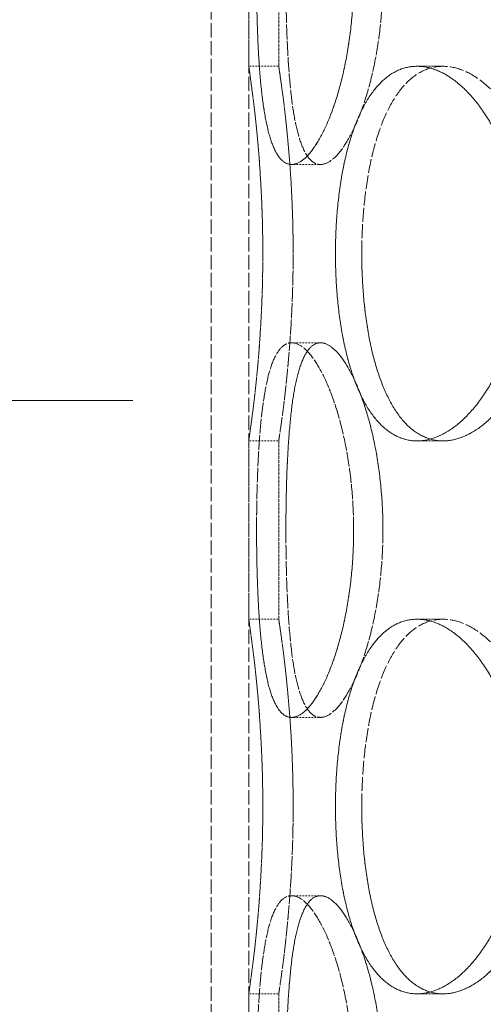
# Model space of a CAD drawing. Units: millimetres. Extents: x 237238 to 259213, y 160248 to 174542.
# Drawn here: x 239676 to 239738, y 171400 to 171532 of the extents above; entities that cross this region are included whole.
import ezdxf

# ---------------------------------------------------------------- set-up
doc = ezdxf.new("R2010")
doc.units = ezdxf.units.MM
doc.linetypes.add('DASHED_SPACE', pattern=[0.2067, 0.1654, -0.0413])
doc.layers.add('Hidden (ISO)', color=7, linetype='DASHED_SPACE', lineweight=9, true_color=0x0080c0)
doc.layers.add('tekst', color=253, linetype='Continuous', lineweight=9)

msp = doc.modelspace()

# ---------------------------------------------------------------- linework, layer by layer
at = {"layer": 'Hidden (ISO)', "color": 1, "ltscale": 11.51888}
for p, q in [((239701.37, 171160.1), (239701.37, 171760.1)), ((239706.37, 171160.1), (239706.37, 171760.1))]:
    msp.add_line(p, q, dxfattribs=at)
at = {"layer": 'Hidden (ISO)', "color": 1, "ltscale": 2.518332}
for p, q in [((239706.37, 171525.3), (239706.37, 171549.1)), ((239710.37, 171525.3), (239710.37, 171549.1)), ((239706.37, 171451.5), (239706.37, 171475.3)), ((239710.37, 171451.5), (239710.37, 171475.3)), ((239706.37, 171377.7), (239706.37, 171401.5)), ((239710.37, 171377.7), (239710.37, 171401.5))]:
    msp.add_line(p, q, dxfattribs=at)
at = {"layer": 'Hidden (ISO)', "color": 1, "ltscale": 0.423166}
for p, q in [((239706.37, 171525.3), (239710.37, 171525.3)), ((239728.81, 171525.3), (239732.28, 171525.3)), ((239728.81, 171525.3), (239732.28, 171525.3)), ((239715.94, 171512.2), (239712.08, 171512.2)), ((239715.94, 171512.2), (239712.08, 171512.2)), ((239715.94, 171488.4), (239712.08, 171488.4)), ((239715.94, 171488.4), (239712.08, 171488.4)), ((239706.37, 171475.3), (239710.37, 171475.3)), ((239728.81, 171475.3), (239732.28, 171475.3)), ((239728.81, 171475.3), (239732.28, 171475.3)), ((239706.37, 171451.5), (239710.37, 171451.5)), ((239728.81, 171451.5), (239732.28, 171451.5)), ((239728.81, 171451.5), (239732.28, 171451.5)), ((239715.94, 171438.4), (239712.08, 171438.4)), ((239715.94, 171438.4), (239712.08, 171438.4)), ((239715.94, 171414.6), (239712.08, 171414.6)), ((239715.94, 171414.6), (239712.08, 171414.6)), ((239706.37, 171401.5), (239710.37, 171401.5)), ((239728.81, 171401.5), (239732.28, 171401.5)), ((239728.81, 171401.5), (239732.28, 171401.5))]:
    msp.add_line(p, q, dxfattribs=at)
at = {"layer": 'Hidden (ISO)', "color": 1, "ltscale": 10.569472}
for points, knots in [([(239720.36, 171537.2), (239720.36, 171535.63), (239720.3, 171534), (239720.05, 171530.77), (239719.85, 171529.17), (239719.35, 171526.09), (239719.04, 171524.61), (239718.35, 171521.88), (239717.96, 171520.63), (239717.16, 171518.42), (239716.72, 171517.37), (239715.79, 171515.54), (239715.31, 171514.75), (239714.34, 171513.47), (239713.86, 171512.99), (239712.93, 171512.35), (239712.49, 171512.2), (239711.67, 171512.2), (239711.27, 171512.35), (239710.53, 171512.99), (239710.18, 171513.47), (239709.55, 171514.75), (239709.27, 171515.54), (239708.79, 171517.37), (239708.58, 171518.42), (239708.24, 171520.63), (239708.08, 171521.88), (239707.83, 171524.61), (239707.73, 171526.09), (239707.57, 171529.17), (239707.51, 171530.77), (239707.44, 171534), (239707.42, 171535.63), (239707.42, 171538.77), (239707.44, 171540.4), (239707.51, 171543.63), (239707.57, 171545.24), (239707.73, 171548.31), (239707.83, 171549.79), (239708.08, 171552.52), (239708.24, 171553.77), (239708.58, 171555.99), (239708.79, 171557.03), (239709.27, 171558.86), (239709.55, 171559.66), (239710.18, 171560.93), (239710.53, 171561.42), (239711.27, 171562.05), (239711.67, 171562.2), (239712.49, 171562.2), (239712.93, 171562.05), (239713.86, 171561.42), (239714.34, 171560.93), (239715.31, 171559.66), (239715.79, 171558.86), (239716.72, 171557.03), (239717.16, 171555.99), (239717.96, 171553.77), (239718.35, 171552.52), (239719.04, 171549.79), (239719.35, 171548.31), (239719.85, 171545.24), (239720.05, 171543.63), (239720.3, 171540.4), (239720.36, 171538.77), (239720.36, 171537.2)], [0, 0, 0, 0, 0.47162, 0.47162, 0.94324, 0.94324, 1.41486, 1.41486, 1.88648, 1.88648, 2.358092, 2.358092, 2.829704, 2.829704, 3.301317, 3.301317, 3.772929, 3.772929, 4.244541, 4.244541, 4.716153, 4.716153, 5.187765, 5.187765, 5.659377, 5.659377, 6.130997, 6.130997, 6.602617, 6.602617, 7.074237, 7.074237, 7.545857, 7.545857, 8.017477, 8.017477, 8.489097, 8.489097, 8.960717, 8.960717, 9.432338, 9.432338, 9.90395, 9.90395, 10.375562, 10.375562, 10.847174, 10.847174, 11.318786, 11.318786, 11.790398, 11.790398, 12.26201, 12.26201, 12.733622, 12.733622, 13.205234, 13.205234, 13.676854, 13.676854, 14.148474, 14.148474, 14.620094, 14.620094, 15.091714, 15.091714, 15.091714, 15.091714]), ([(239707.42, 171537.2), (239707.42, 171535.63), (239707.44, 171534), (239707.51, 171530.77), (239707.57, 171529.17), (239707.73, 171526.09), (239707.83, 171524.61), (239708.08, 171521.88), (239708.24, 171520.63), (239708.58, 171518.42), (239708.79, 171517.37), (239709.27, 171515.54), (239709.55, 171514.75), (239710.18, 171513.47), (239710.53, 171512.99), (239711.27, 171512.35), (239711.67, 171512.2), (239712.49, 171512.2), (239712.93, 171512.35), (239713.86, 171512.99), (239714.34, 171513.47), (239715.31, 171514.75), (239715.79, 171515.54), (239716.72, 171517.37), (239717.16, 171518.42), (239717.96, 171520.63), (239718.35, 171521.88), (239719.04, 171524.61), (239719.35, 171526.09), (239719.85, 171529.17), (239720.05, 171530.77), (239720.3, 171534), (239720.36, 171535.63), (239720.36, 171538.77), (239720.3, 171540.4), (239720.05, 171543.63), (239719.85, 171545.24), (239719.35, 171548.31), (239719.04, 171549.79), (239718.35, 171552.52), (239717.96, 171553.77), (239717.16, 171555.99), (239716.72, 171557.03), (239715.79, 171558.86), (239715.31, 171559.66), (239714.34, 171560.93), (239713.86, 171561.42), (239712.93, 171562.05), (239712.49, 171562.2), (239711.67, 171562.2), (239711.27, 171562.05), (239710.53, 171561.42), (239710.18, 171560.93), (239709.55, 171559.66), (239709.27, 171558.86), (239708.79, 171557.03), (239708.58, 171555.99), (239708.24, 171553.77), (239708.08, 171552.52), (239707.83, 171549.79), (239707.73, 171548.31), (239707.57, 171545.24), (239707.51, 171543.63), (239707.44, 171540.4), (239707.42, 171538.77), (239707.42, 171537.2)], [0, 0, 0, 0, 0.47162, 0.47162, 0.94324, 0.94324, 1.41486, 1.41486, 1.88648, 1.88648, 2.358092, 2.358092, 2.829704, 2.829704, 3.301317, 3.301317, 3.772929, 3.772929, 4.244541, 4.244541, 4.716153, 4.716153, 5.187765, 5.187765, 5.659377, 5.659377, 6.130997, 6.130997, 6.602617, 6.602617, 7.074237, 7.074237, 7.545857, 7.545857, 8.017477, 8.017477, 8.489097, 8.489097, 8.960717, 8.960717, 9.432338, 9.432338, 9.90395, 9.90395, 10.375562, 10.375562, 10.847174, 10.847174, 11.318786, 11.318786, 11.790398, 11.790398, 12.26201, 12.26201, 12.733622, 12.733622, 13.205234, 13.205234, 13.676854, 13.676854, 14.148474, 14.148474, 14.620094, 14.620094, 15.091714, 15.091714, 15.091714, 15.091714]), ([(239706.37, 171525.3), (239706.37, 171525.3), (239706.4, 171525.15), (239706.49, 171524.52), (239706.56, 171524.03), (239706.73, 171522.76), (239706.84, 171521.96), (239707.07, 171520.13), (239707.19, 171519.09), (239707.43, 171516.87), (239707.55, 171515.62), (239707.78, 171512.89), (239707.88, 171511.41), (239708.06, 171508.34), (239708.13, 171506.73), (239708.23, 171503.5), (239708.25, 171501.87), (239708.25, 171498.73), (239708.23, 171497.1), (239708.13, 171493.87), (239708.06, 171492.27), (239707.88, 171489.19), (239707.78, 171487.71), (239707.55, 171484.98), (239707.43, 171483.73), (239707.19, 171481.52), (239707.07, 171480.47), (239706.84, 171478.64), (239706.73, 171477.85), (239706.56, 171476.57), (239706.49, 171476.09), (239706.4, 171475.45), (239706.37, 171475.3), (239706.37, 171475.3)], [3.772929, 3.772929, 3.772929, 3.772929, 4.244541, 4.244541, 4.716153, 4.716153, 5.187765, 5.187765, 5.659377, 5.659377, 6.130997, 6.130997, 6.602617, 6.602617, 7.074237, 7.074237, 7.545857, 7.545857, 8.017477, 8.017477, 8.489097, 8.489097, 8.960717, 8.960717, 9.432338, 9.432338, 9.90395, 9.90395, 10.375562, 10.375562, 10.847174, 10.847174, 11.318786, 11.318786, 11.318786, 11.318786]), ([(239706.37, 171475.3), (239706.37, 171475.3), (239706.4, 171475.45), (239706.49, 171476.09), (239706.56, 171476.57), (239706.73, 171477.85), (239706.84, 171478.64), (239707.07, 171480.47), (239707.19, 171481.52), (239707.43, 171483.73), (239707.55, 171484.98), (239707.78, 171487.71), (239707.88, 171489.19), (239708.06, 171492.27), (239708.13, 171493.87), (239708.23, 171497.1), (239708.25, 171498.73), (239708.25, 171500.3), (239708.25, 171501.87), (239708.23, 171503.5), (239708.13, 171506.73), (239708.06, 171508.34), (239707.88, 171511.41), (239707.78, 171512.89), (239707.55, 171515.62), (239707.43, 171516.87), (239707.19, 171519.09), (239707.07, 171520.13), (239706.84, 171521.96), (239706.73, 171522.76), (239706.56, 171524.03), (239706.49, 171524.52), (239706.4, 171525.15), (239706.37, 171525.3), (239706.37, 171525.3)], [11.318786, 11.318786, 11.318786, 11.318786, 11.790398, 11.790398, 12.26201, 12.26201, 12.733622, 12.733622, 13.205234, 13.205234, 13.676854, 13.676854, 14.148474, 14.148474, 14.620094, 14.620094, 15.091714, 15.091714, 15.091714, 15.563334, 15.563334, 16.034954, 16.034954, 16.506575, 16.506575, 16.978195, 16.978195, 17.449807, 17.449807, 17.921419, 17.921419, 18.393031, 18.393031, 18.864643, 18.864643, 18.864643, 18.864643]), ([(239728.81, 171525.3), (239728.03, 171525.3), (239727.23, 171525.15), (239725.7, 171524.52), (239724.96, 171524.03), (239723.57, 171522.76), (239722.92, 171521.96), (239721.76, 171520.13), (239721.24, 171519.09), (239720.33, 171516.87), (239719.92, 171515.62), (239719.2, 171512.89), (239718.89, 171511.41), (239718.41, 171508.34), (239718.23, 171506.73), (239717.99, 171503.5), (239717.94, 171501.87), (239717.94, 171498.73), (239717.99, 171497.1), (239718.23, 171493.87), (239718.41, 171492.27), (239718.89, 171489.19), (239719.2, 171487.71), (239719.92, 171484.98), (239720.33, 171483.73), (239721.24, 171481.52), (239721.76, 171480.47), (239722.92, 171478.64), (239723.57, 171477.85), (239724.96, 171476.57), (239725.7, 171476.09), (239727.23, 171475.45), (239728.03, 171475.3), (239728.81, 171475.3)], [3.772929, 3.772929, 3.772929, 3.772929, 4.244541, 4.244541, 4.716153, 4.716153, 5.187765, 5.187765, 5.659377, 5.659377, 6.130997, 6.130997, 6.602617, 6.602617, 7.074237, 7.074237, 7.545857, 7.545857, 8.017477, 8.017477, 8.489097, 8.489097, 8.960717, 8.960717, 9.432338, 9.432338, 9.90395, 9.90395, 10.375562, 10.375562, 10.847174, 10.847174, 11.318786, 11.318786, 11.318786, 11.318786]), ([(239728.81, 171475.3), (239728.03, 171475.3), (239727.23, 171475.45), (239725.7, 171476.09), (239724.96, 171476.57), (239723.57, 171477.85), (239722.92, 171478.64), (239721.76, 171480.47), (239721.24, 171481.52), (239720.33, 171483.73), (239719.92, 171484.98), (239719.2, 171487.71), (239718.89, 171489.19), (239718.41, 171492.27), (239718.23, 171493.87), (239717.99, 171497.1), (239717.94, 171498.73), (239717.94, 171500.3), (239717.94, 171501.87), (239717.99, 171503.5), (239718.23, 171506.73), (239718.41, 171508.34), (239718.89, 171511.41), (239719.2, 171512.89), (239719.92, 171515.62), (239720.33, 171516.87), (239721.24, 171519.09), (239721.76, 171520.13), (239722.92, 171521.96), (239723.57, 171522.76), (239724.96, 171524.03), (239725.7, 171524.52), (239727.23, 171525.15), (239728.03, 171525.3), (239728.81, 171525.3)], [11.318786, 11.318786, 11.318786, 11.318786, 11.790398, 11.790398, 12.26201, 12.26201, 12.733622, 12.733622, 13.205234, 13.205234, 13.676854, 13.676854, 14.148474, 14.148474, 14.620094, 14.620094, 15.091714, 15.091714, 15.091714, 15.563334, 15.563334, 16.034954, 16.034954, 16.506575, 16.506575, 16.978195, 16.978195, 17.449807, 17.449807, 17.921419, 17.921419, 18.393031, 18.393031, 18.864643, 18.864643, 18.864643, 18.864643]), ([(239728.81, 171475.3), (239729.6, 171475.3), (239730.43, 171475.45), (239732.13, 171476.09), (239732.99, 171476.57), (239734.68, 171477.85), (239735.51, 171478.64), (239737.07, 171480.47), (239737.81, 171481.52), (239739.12, 171483.73), (239739.74, 171484.98), (239740.86, 171487.71), (239741.35, 171489.19), (239742.14, 171492.27), (239742.44, 171493.87), (239742.84, 171497.1), (239742.94, 171498.73), (239742.94, 171500.3), (239742.94, 171501.87), (239742.84, 171503.5), (239742.44, 171506.73), (239742.14, 171508.34), (239741.35, 171511.41), (239740.86, 171512.89), (239739.74, 171515.62), (239739.12, 171516.87), (239737.81, 171519.09), (239737.07, 171520.13), (239735.51, 171521.96), (239734.68, 171522.76), (239732.99, 171524.03), (239732.13, 171524.52), (239730.43, 171525.15), (239729.6, 171525.3), (239728.81, 171525.3)], [11.318786, 11.318786, 11.318786, 11.318786, 11.790398, 11.790398, 12.26201, 12.26201, 12.733622, 12.733622, 13.205234, 13.205234, 13.676854, 13.676854, 14.148474, 14.148474, 14.620094, 14.620094, 15.091714, 15.091714, 15.091714, 15.563334, 15.563334, 16.034954, 16.034954, 16.506575, 16.506575, 16.978195, 16.978195, 17.449807, 17.449807, 17.921419, 17.921419, 18.393031, 18.393031, 18.864643, 18.864643, 18.864643, 18.864643]), ([(239728.81, 171525.3), (239729.6, 171525.3), (239730.43, 171525.15), (239732.13, 171524.52), (239732.99, 171524.03), (239734.68, 171522.76), (239735.51, 171521.96), (239737.07, 171520.13), (239737.81, 171519.09), (239739.12, 171516.87), (239739.74, 171515.62), (239740.86, 171512.89), (239741.35, 171511.41), (239742.14, 171508.34), (239742.44, 171506.73), (239742.84, 171503.5), (239742.94, 171501.87), (239742.94, 171498.73), (239742.84, 171497.1), (239742.44, 171493.87), (239742.14, 171492.27), (239741.35, 171489.19), (239740.86, 171487.71), (239739.74, 171484.98), (239739.12, 171483.73), (239737.81, 171481.52), (239737.07, 171480.47), (239735.51, 171478.64), (239734.68, 171477.85), (239732.99, 171476.57), (239732.13, 171476.09), (239730.43, 171475.45), (239729.6, 171475.3), (239728.81, 171475.3)], [3.772929, 3.772929, 3.772929, 3.772929, 4.244541, 4.244541, 4.716153, 4.716153, 5.187765, 5.187765, 5.659377, 5.659377, 6.130997, 6.130997, 6.602617, 6.602617, 7.074237, 7.074237, 7.545857, 7.545857, 8.017477, 8.017477, 8.489097, 8.489097, 8.960717, 8.960717, 9.432338, 9.432338, 9.90395, 9.90395, 10.375562, 10.375562, 10.847174, 10.847174, 11.318786, 11.318786, 11.318786, 11.318786]), ([(239720.36, 171463.4), (239720.36, 171461.83), (239720.3, 171460.2), (239720.05, 171456.97), (239719.85, 171455.37), (239719.35, 171452.29), (239719.04, 171450.81), (239718.35, 171448.08), (239717.96, 171446.83), (239717.16, 171444.62), (239716.72, 171443.57), (239715.79, 171441.74), (239715.31, 171440.95), (239714.34, 171439.67), (239713.86, 171439.19), (239712.93, 171438.55), (239712.49, 171438.4), (239711.67, 171438.4), (239711.27, 171438.55), (239710.53, 171439.19), (239710.18, 171439.67), (239709.55, 171440.95), (239709.27, 171441.74), (239708.79, 171443.57), (239708.58, 171444.62), (239708.24, 171446.83), (239708.08, 171448.08), (239707.83, 171450.81), (239707.73, 171452.29), (239707.57, 171455.37), (239707.51, 171456.97), (239707.44, 171460.2), (239707.42, 171461.83), (239707.42, 171464.97), (239707.44, 171466.6), (239707.51, 171469.83), (239707.57, 171471.44), (239707.73, 171474.51), (239707.83, 171475.99), (239708.08, 171478.72), (239708.24, 171479.97), (239708.58, 171482.19), (239708.79, 171483.23), (239709.27, 171485.06), (239709.55, 171485.86), (239710.18, 171487.13), (239710.53, 171487.62), (239711.27, 171488.25), (239711.67, 171488.4), (239712.49, 171488.4), (239712.93, 171488.25), (239713.86, 171487.62), (239714.34, 171487.13), (239715.31, 171485.86), (239715.79, 171485.06), (239716.72, 171483.23), (239717.16, 171482.19), (239717.96, 171479.97), (239718.35, 171478.72), (239719.04, 171475.99), (239719.35, 171474.51), (239719.85, 171471.44), (239720.05, 171469.83), (239720.3, 171466.6), (239720.36, 171464.97), (239720.36, 171463.4)], [0, 0, 0, 0, 0.47162, 0.47162, 0.94324, 0.94324, 1.41486, 1.41486, 1.88648, 1.88648, 2.358092, 2.358092, 2.829704, 2.829704, 3.301317, 3.301317, 3.772929, 3.772929, 4.244541, 4.244541, 4.716153, 4.716153, 5.187765, 5.187765, 5.659377, 5.659377, 6.130997, 6.130997, 6.602617, 6.602617, 7.074237, 7.074237, 7.545857, 7.545857, 8.017477, 8.017477, 8.489097, 8.489097, 8.960717, 8.960717, 9.432338, 9.432338, 9.90395, 9.90395, 10.375562, 10.375562, 10.847174, 10.847174, 11.318786, 11.318786, 11.790398, 11.790398, 12.26201, 12.26201, 12.733622, 12.733622, 13.205234, 13.205234, 13.676854, 13.676854, 14.148474, 14.148474, 14.620094, 14.620094, 15.091714, 15.091714, 15.091714, 15.091714]), ([(239707.42, 171463.4), (239707.42, 171461.83), (239707.44, 171460.2), (239707.51, 171456.97), (239707.57, 171455.37), (239707.73, 171452.29), (239707.83, 171450.81), (239708.08, 171448.08), (239708.24, 171446.83), (239708.58, 171444.62), (239708.79, 171443.57), (239709.27, 171441.74), (239709.55, 171440.95), (239710.18, 171439.67), (239710.53, 171439.19), (239711.27, 171438.55), (239711.67, 171438.4), (239712.49, 171438.4), (239712.93, 171438.55), (239713.86, 171439.19), (239714.34, 171439.67), (239715.31, 171440.95), (239715.79, 171441.74), (239716.72, 171443.57), (239717.16, 171444.62), (239717.96, 171446.83), (239718.35, 171448.08), (239719.04, 171450.81), (239719.35, 171452.29), (239719.85, 171455.37), (239720.05, 171456.97), (239720.3, 171460.2), (239720.36, 171461.83), (239720.36, 171464.97), (239720.3, 171466.6), (239720.05, 171469.83), (239719.85, 171471.44), (239719.35, 171474.51), (239719.04, 171475.99), (239718.35, 171478.72), (239717.96, 171479.97), (239717.16, 171482.19), (239716.72, 171483.23), (239715.79, 171485.06), (239715.31, 171485.86), (239714.34, 171487.13), (239713.86, 171487.62), (239712.93, 171488.25), (239712.49, 171488.4), (239711.67, 171488.4), (239711.27, 171488.25), (239710.53, 171487.62), (239710.18, 171487.13), (239709.55, 171485.86), (239709.27, 171485.06), (239708.79, 171483.23), (239708.58, 171482.19), (239708.24, 171479.97), (239708.08, 171478.72), (239707.83, 171475.99), (239707.73, 171474.51), (239707.57, 171471.44), (239707.51, 171469.83), (239707.44, 171466.6), (239707.42, 171464.97), (239707.42, 171463.4)], [0, 0, 0, 0, 0.47162, 0.47162, 0.94324, 0.94324, 1.41486, 1.41486, 1.88648, 1.88648, 2.358092, 2.358092, 2.829704, 2.829704, 3.301317, 3.301317, 3.772929, 3.772929, 4.244541, 4.244541, 4.716153, 4.716153, 5.187765, 5.187765, 5.659377, 5.659377, 6.130997, 6.130997, 6.602617, 6.602617, 7.074237, 7.074237, 7.545857, 7.545857, 8.017477, 8.017477, 8.489097, 8.489097, 8.960717, 8.960717, 9.432338, 9.432338, 9.90395, 9.90395, 10.375562, 10.375562, 10.847174, 10.847174, 11.318786, 11.318786, 11.790398, 11.790398, 12.26201, 12.26201, 12.733622, 12.733622, 13.205234, 13.205234, 13.676854, 13.676854, 14.148474, 14.148474, 14.620094, 14.620094, 15.091714, 15.091714, 15.091714, 15.091714]), ([(239706.37, 171451.5), (239706.37, 171451.5), (239706.4, 171451.35), (239706.49, 171450.72), (239706.56, 171450.23), (239706.73, 171448.96), (239706.84, 171448.16), (239707.07, 171446.33), (239707.19, 171445.29), (239707.43, 171443.07), (239707.55, 171441.82), (239707.78, 171439.09), (239707.88, 171437.61), (239708.06, 171434.54), (239708.13, 171432.93), (239708.23, 171429.7), (239708.25, 171428.07), (239708.25, 171424.93), (239708.23, 171423.3), (239708.13, 171420.07), (239708.06, 171418.47), (239707.88, 171415.39), (239707.78, 171413.91), (239707.55, 171411.18), (239707.43, 171409.93), (239707.19, 171407.72), (239707.07, 171406.67), (239706.84, 171404.84), (239706.73, 171404.05), (239706.56, 171402.77), (239706.49, 171402.29), (239706.4, 171401.65), (239706.37, 171401.5), (239706.37, 171401.5)], [3.772929, 3.772929, 3.772929, 3.772929, 4.244541, 4.244541, 4.716153, 4.716153, 5.187765, 5.187765, 5.659377, 5.659377, 6.130997, 6.130997, 6.602617, 6.602617, 7.074237, 7.074237, 7.545857, 7.545857, 8.017477, 8.017477, 8.489097, 8.489097, 8.960717, 8.960717, 9.432338, 9.432338, 9.90395, 9.90395, 10.375562, 10.375562, 10.847174, 10.847174, 11.318786, 11.318786, 11.318786, 11.318786]), ([(239706.37, 171401.5), (239706.37, 171401.5), (239706.4, 171401.65), (239706.49, 171402.29), (239706.56, 171402.77), (239706.73, 171404.05), (239706.84, 171404.84), (239707.07, 171406.67), (239707.19, 171407.72), (239707.43, 171409.93), (239707.55, 171411.18), (239707.78, 171413.91), (239707.88, 171415.39), (239708.06, 171418.47), (239708.13, 171420.07), (239708.23, 171423.3), (239708.25, 171424.93), (239708.25, 171426.5), (239708.25, 171428.07), (239708.23, 171429.7), (239708.13, 171432.93), (239708.06, 171434.54), (239707.88, 171437.61), (239707.78, 171439.09), (239707.55, 171441.82), (239707.43, 171443.07), (239707.19, 171445.29), (239707.07, 171446.33), (239706.84, 171448.16), (239706.73, 171448.96), (239706.56, 171450.23), (239706.49, 171450.72), (239706.4, 171451.35), (239706.37, 171451.5), (239706.37, 171451.5)], [11.318786, 11.318786, 11.318786, 11.318786, 11.790398, 11.790398, 12.26201, 12.26201, 12.733622, 12.733622, 13.205234, 13.205234, 13.676854, 13.676854, 14.148474, 14.148474, 14.620094, 14.620094, 15.091714, 15.091714, 15.091714, 15.563334, 15.563334, 16.034954, 16.034954, 16.506575, 16.506575, 16.978195, 16.978195, 17.449807, 17.449807, 17.921419, 17.921419, 18.393031, 18.393031, 18.864643, 18.864643, 18.864643, 18.864643]), ([(239728.81, 171451.5), (239728.03, 171451.5), (239727.23, 171451.35), (239725.7, 171450.72), (239724.96, 171450.23), (239723.57, 171448.96), (239722.92, 171448.16), (239721.76, 171446.33), (239721.24, 171445.29), (239720.33, 171443.07), (239719.92, 171441.82), (239719.2, 171439.09), (239718.89, 171437.61), (239718.41, 171434.54), (239718.23, 171432.93), (239717.99, 171429.7), (239717.94, 171428.07), (239717.94, 171424.93), (239717.99, 171423.3), (239718.23, 171420.07), (239718.41, 171418.47), (239718.89, 171415.39), (239719.2, 171413.91), (239719.92, 171411.18), (239720.33, 171409.93), (239721.24, 171407.72), (239721.76, 171406.67), (239722.92, 171404.84), (239723.57, 171404.05), (239724.96, 171402.77), (239725.7, 171402.29), (239727.23, 171401.65), (239728.03, 171401.5), (239728.81, 171401.5)], [3.772929, 3.772929, 3.772929, 3.772929, 4.244541, 4.244541, 4.716153, 4.716153, 5.187765, 5.187765, 5.659377, 5.659377, 6.130997, 6.130997, 6.602617, 6.602617, 7.074237, 7.074237, 7.545857, 7.545857, 8.017477, 8.017477, 8.489097, 8.489097, 8.960717, 8.960717, 9.432338, 9.432338, 9.90395, 9.90395, 10.375562, 10.375562, 10.847174, 10.847174, 11.318786, 11.318786, 11.318786, 11.318786]), ([(239728.81, 171401.5), (239728.03, 171401.5), (239727.23, 171401.65), (239725.7, 171402.29), (239724.96, 171402.77), (239723.57, 171404.05), (239722.92, 171404.84), (239721.76, 171406.67), (239721.24, 171407.72), (239720.33, 171409.93), (239719.92, 171411.18), (239719.2, 171413.91), (239718.89, 171415.39), (239718.41, 171418.47), (239718.23, 171420.07), (239717.99, 171423.3), (239717.94, 171424.93), (239717.94, 171426.5), (239717.94, 171428.07), (239717.99, 171429.7), (239718.23, 171432.93), (239718.41, 171434.54), (239718.89, 171437.61), (239719.2, 171439.09), (239719.92, 171441.82), (239720.33, 171443.07), (239721.24, 171445.29), (239721.76, 171446.33), (239722.92, 171448.16), (239723.57, 171448.96), (239724.96, 171450.23), (239725.7, 171450.72), (239727.23, 171451.35), (239728.03, 171451.5), (239728.81, 171451.5)], [11.318786, 11.318786, 11.318786, 11.318786, 11.790398, 11.790398, 12.26201, 12.26201, 12.733622, 12.733622, 13.205234, 13.205234, 13.676854, 13.676854, 14.148474, 14.148474, 14.620094, 14.620094, 15.091714, 15.091714, 15.091714, 15.563334, 15.563334, 16.034954, 16.034954, 16.506575, 16.506575, 16.978195, 16.978195, 17.449807, 17.449807, 17.921419, 17.921419, 18.393031, 18.393031, 18.864643, 18.864643, 18.864643, 18.864643]), ([(239728.81, 171401.5), (239729.6, 171401.5), (239730.43, 171401.65), (239732.13, 171402.29), (239732.99, 171402.77), (239734.68, 171404.05), (239735.51, 171404.84), (239737.07, 171406.67), (239737.81, 171407.72), (239739.12, 171409.93), (239739.74, 171411.18), (239740.86, 171413.91), (239741.35, 171415.39), (239742.14, 171418.47), (239742.44, 171420.07), (239742.84, 171423.3), (239742.94, 171424.93), (239742.94, 171426.5), (239742.94, 171428.07), (239742.84, 171429.7), (239742.44, 171432.93), (239742.14, 171434.54), (239741.35, 171437.61), (239740.86, 171439.09), (239739.74, 171441.82), (239739.12, 171443.07), (239737.81, 171445.29), (239737.07, 171446.33), (239735.51, 171448.16), (239734.68, 171448.96), (239732.99, 171450.23), (239732.13, 171450.72), (239730.43, 171451.35), (239729.6, 171451.5), (239728.81, 171451.5)], [11.318786, 11.318786, 11.318786, 11.318786, 11.790398, 11.790398, 12.26201, 12.26201, 12.733622, 12.733622, 13.205234, 13.205234, 13.676854, 13.676854, 14.148474, 14.148474, 14.620094, 14.620094, 15.091714, 15.091714, 15.091714, 15.563334, 15.563334, 16.034954, 16.034954, 16.506575, 16.506575, 16.978195, 16.978195, 17.449807, 17.449807, 17.921419, 17.921419, 18.393031, 18.393031, 18.864643, 18.864643, 18.864643, 18.864643]), ([(239728.81, 171451.5), (239729.6, 171451.5), (239730.43, 171451.35), (239732.13, 171450.72), (239732.99, 171450.23), (239734.68, 171448.96), (239735.51, 171448.16), (239737.07, 171446.33), (239737.81, 171445.29), (239739.12, 171443.07), (239739.74, 171441.82), (239740.86, 171439.09), (239741.35, 171437.61), (239742.14, 171434.54), (239742.44, 171432.93), (239742.84, 171429.7), (239742.94, 171428.07), (239742.94, 171424.93), (239742.84, 171423.3), (239742.44, 171420.07), (239742.14, 171418.47), (239741.35, 171415.39), (239740.86, 171413.91), (239739.74, 171411.18), (239739.12, 171409.93), (239737.81, 171407.72), (239737.07, 171406.67), (239735.51, 171404.84), (239734.68, 171404.05), (239732.99, 171402.77), (239732.13, 171402.29), (239730.43, 171401.65), (239729.6, 171401.5), (239728.81, 171401.5)], [3.772929, 3.772929, 3.772929, 3.772929, 4.244541, 4.244541, 4.716153, 4.716153, 5.187765, 5.187765, 5.659377, 5.659377, 6.130997, 6.130997, 6.602617, 6.602617, 7.074237, 7.074237, 7.545857, 7.545857, 8.017477, 8.017477, 8.489097, 8.489097, 8.960717, 8.960717, 9.432338, 9.432338, 9.90395, 9.90395, 10.375562, 10.375562, 10.847174, 10.847174, 11.318786, 11.318786, 11.318786, 11.318786]), ([(239720.36, 171389.6), (239720.36, 171388.03), (239720.3, 171386.4), (239720.05, 171383.17), (239719.85, 171381.57), (239719.35, 171378.49), (239719.04, 171377.01), (239718.35, 171374.28), (239717.96, 171373.03), (239717.16, 171370.82), (239716.72, 171369.77), (239715.79, 171367.94), (239715.31, 171367.15), (239714.34, 171365.87), (239713.86, 171365.39), (239712.93, 171364.75), (239712.49, 171364.6), (239711.67, 171364.6), (239711.27, 171364.75), (239710.53, 171365.39), (239710.18, 171365.87), (239709.55, 171367.15), (239709.27, 171367.94), (239708.79, 171369.77), (239708.58, 171370.82), (239708.24, 171373.03), (239708.08, 171374.28), (239707.83, 171377.01), (239707.73, 171378.49), (239707.57, 171381.57), (239707.51, 171383.17), (239707.44, 171386.4), (239707.42, 171388.03), (239707.42, 171391.17), (239707.44, 171392.8), (239707.51, 171396.03), (239707.57, 171397.64), (239707.73, 171400.71), (239707.83, 171402.19), (239708.08, 171404.92), (239708.24, 171406.17), (239708.58, 171408.39), (239708.79, 171409.43), (239709.27, 171411.26), (239709.55, 171412.06), (239710.18, 171413.33), (239710.53, 171413.82), (239711.27, 171414.45), (239711.67, 171414.6), (239712.49, 171414.6), (239712.93, 171414.45), (239713.86, 171413.82), (239714.34, 171413.33), (239715.31, 171412.06), (239715.79, 171411.26), (239716.72, 171409.43), (239717.16, 171408.39), (239717.96, 171406.17), (239718.35, 171404.92), (239719.04, 171402.19), (239719.35, 171400.71), (239719.85, 171397.64), (239720.05, 171396.03), (239720.3, 171392.8), (239720.36, 171391.17), (239720.36, 171389.6)], [0, 0, 0, 0, 0.47162, 0.47162, 0.94324, 0.94324, 1.41486, 1.41486, 1.88648, 1.88648, 2.358092, 2.358092, 2.829704, 2.829704, 3.301317, 3.301317, 3.772929, 3.772929, 4.244541, 4.244541, 4.716153, 4.716153, 5.187765, 5.187765, 5.659377, 5.659377, 6.130997, 6.130997, 6.602617, 6.602617, 7.074237, 7.074237, 7.545857, 7.545857, 8.017477, 8.017477, 8.489097, 8.489097, 8.960717, 8.960717, 9.432338, 9.432338, 9.90395, 9.90395, 10.375562, 10.375562, 10.847174, 10.847174, 11.318786, 11.318786, 11.790398, 11.790398, 12.26201, 12.26201, 12.733622, 12.733622, 13.205234, 13.205234, 13.676854, 13.676854, 14.148474, 14.148474, 14.620094, 14.620094, 15.091714, 15.091714, 15.091714, 15.091714]), ([(239707.42, 171389.6), (239707.42, 171388.03), (239707.44, 171386.4), (239707.51, 171383.17), (239707.57, 171381.57), (239707.73, 171378.49), (239707.83, 171377.01), (239708.08, 171374.28), (239708.24, 171373.03), (239708.58, 171370.82), (239708.79, 171369.77), (239709.27, 171367.94), (239709.55, 171367.15), (239710.18, 171365.87), (239710.53, 171365.39), (239711.27, 171364.75), (239711.67, 171364.6), (239712.49, 171364.6), (239712.93, 171364.75), (239713.86, 171365.39), (239714.34, 171365.87), (239715.31, 171367.15), (239715.79, 171367.94), (239716.72, 171369.77), (239717.16, 171370.82), (239717.96, 171373.03), (239718.35, 171374.28), (239719.04, 171377.01), (239719.35, 171378.49), (239719.85, 171381.57), (239720.05, 171383.17), (239720.3, 171386.4), (239720.36, 171388.03), (239720.36, 171391.17), (239720.3, 171392.8), (239720.05, 171396.03), (239719.85, 171397.64), (239719.35, 171400.71), (239719.04, 171402.19), (239718.35, 171404.92), (239717.96, 171406.17), (239717.16, 171408.39), (239716.72, 171409.43), (239715.79, 171411.26), (239715.31, 171412.06), (239714.34, 171413.33), (239713.86, 171413.82), (239712.93, 171414.45), (239712.49, 171414.6), (239711.67, 171414.6), (239711.27, 171414.45), (239710.53, 171413.82), (239710.18, 171413.33), (239709.55, 171412.06), (239709.27, 171411.26), (239708.79, 171409.43), (239708.58, 171408.39), (239708.24, 171406.17), (239708.08, 171404.92), (239707.83, 171402.19), (239707.73, 171400.71), (239707.57, 171397.64), (239707.51, 171396.03), (239707.44, 171392.8), (239707.42, 171391.17), (239707.42, 171389.6)], [0, 0, 0, 0, 0.47162, 0.47162, 0.94324, 0.94324, 1.41486, 1.41486, 1.88648, 1.88648, 2.358092, 2.358092, 2.829704, 2.829704, 3.301317, 3.301317, 3.772929, 3.772929, 4.244541, 4.244541, 4.716153, 4.716153, 5.187765, 5.187765, 5.659377, 5.659377, 6.130997, 6.130997, 6.602617, 6.602617, 7.074237, 7.074237, 7.545857, 7.545857, 8.017477, 8.017477, 8.489097, 8.489097, 8.960717, 8.960717, 9.432338, 9.432338, 9.90395, 9.90395, 10.375562, 10.375562, 10.847174, 10.847174, 11.318786, 11.318786, 11.790398, 11.790398, 12.26201, 12.26201, 12.733622, 12.733622, 13.205234, 13.205234, 13.676854, 13.676854, 14.148474, 14.148474, 14.620094, 14.620094, 15.091714, 15.091714, 15.091714, 15.091714])]:
    msp.add_open_spline(points, degree=3, knots=knots, dxfattribs=at)
at = {"layer": 'Hidden (ISO)', "color": 1, "ltscale": 10.570216}
for points in [[(239724.27, 171537.2), (239724.27, 171538.77), (239724.21, 171540.4), (239723.95, 171543.63), (239723.76, 171545.24), (239723.25, 171548.32), (239722.94, 171549.79), (239722.24, 171552.52), (239721.85, 171553.77), (239721.04, 171555.99), (239720.6, 171557.03), (239719.67, 171558.86), (239719.18, 171559.66), (239718.21, 171560.93), (239717.72, 171561.42), (239716.79, 171562.05), (239716.35, 171562.2), (239715.54, 171562.2), (239715.14, 171562.05), (239714.39, 171561.42), (239714.05, 171560.93), (239713.43, 171559.66), (239713.15, 171558.86), (239712.67, 171557.03), (239712.46, 171555.99), (239712.12, 171553.77), (239711.98, 171552.52), (239711.73, 171549.79), (239711.63, 171548.32), (239711.47, 171545.24), (239711.42, 171543.63), (239711.35, 171540.4), (239711.33, 171538.77), (239711.33, 171535.63), (239711.35, 171534), (239711.42, 171530.77), (239711.47, 171529.17), (239711.63, 171526.09), (239711.73, 171524.61), (239711.98, 171521.88), (239712.12, 171520.63), (239712.46, 171518.42), (239712.67, 171517.37), (239713.15, 171515.54), (239713.43, 171514.75), (239714.05, 171513.47), (239714.39, 171512.99), (239715.14, 171512.35), (239715.54, 171512.2), (239716.35, 171512.2), (239716.79, 171512.35), (239717.72, 171512.99), (239718.21, 171513.47), (239719.18, 171514.75), (239719.67, 171515.54), (239720.6, 171517.37), (239721.04, 171518.42), (239721.85, 171520.63), (239722.24, 171521.88), (239722.94, 171524.61), (239723.25, 171526.09), (239723.76, 171529.17), (239723.95, 171530.77), (239724.21, 171534), (239724.27, 171535.63), (239724.27, 171537.2)], [(239711.33, 171537.2), (239711.33, 171538.77), (239711.35, 171540.4), (239711.42, 171543.63), (239711.47, 171545.24), (239711.63, 171548.32), (239711.73, 171549.79), (239711.98, 171552.52), (239712.12, 171553.77), (239712.46, 171555.99), (239712.67, 171557.03), (239713.15, 171558.86), (239713.43, 171559.66), (239714.05, 171560.93), (239714.39, 171561.42), (239715.14, 171562.05), (239715.54, 171562.2), (239716.35, 171562.2), (239716.79, 171562.05), (239717.72, 171561.42), (239718.21, 171560.93), (239719.18, 171559.66), (239719.67, 171558.86), (239720.6, 171557.03), (239721.04, 171555.99), (239721.85, 171553.77), (239722.24, 171552.52), (239722.94, 171549.79), (239723.25, 171548.32), (239723.76, 171545.24), (239723.95, 171543.63), (239724.21, 171540.4), (239724.27, 171538.77), (239724.27, 171535.63), (239724.21, 171534), (239723.95, 171530.77), (239723.76, 171529.17), (239723.25, 171526.09), (239722.94, 171524.61), (239722.24, 171521.88), (239721.85, 171520.63), (239721.04, 171518.42), (239720.6, 171517.37), (239719.67, 171515.54), (239719.18, 171514.75), (239718.21, 171513.47), (239717.72, 171512.99), (239716.79, 171512.35), (239716.35, 171512.2), (239715.54, 171512.2), (239715.14, 171512.35), (239714.39, 171512.99), (239714.05, 171513.47), (239713.43, 171514.75), (239713.15, 171515.54), (239712.67, 171517.37), (239712.46, 171518.42), (239712.12, 171520.63), (239711.98, 171521.88), (239711.73, 171524.61), (239711.63, 171526.09), (239711.47, 171529.17), (239711.42, 171530.77), (239711.35, 171534), (239711.33, 171535.63), (239711.33, 171537.2)], [(239712.3, 171500.3), (239712.3, 171498.73), (239712.27, 171497.1), (239712.18, 171493.87), (239712.1, 171492.27), (239711.92, 171489.19), (239711.81, 171487.71), (239711.58, 171484.98), (239711.45, 171483.73), (239711.21, 171481.52), (239711.09, 171480.47), (239710.85, 171478.64), (239710.74, 171477.85), (239710.56, 171476.57), (239710.49, 171476.09), (239710.4, 171475.45), (239710.37, 171475.3), (239710.37, 171475.3), (239710.4, 171475.45), (239710.49, 171476.09), (239710.56, 171476.57), (239710.74, 171477.85), (239710.85, 171478.64), (239711.09, 171480.47), (239711.21, 171481.52), (239711.45, 171483.73), (239711.58, 171484.98), (239711.81, 171487.71), (239711.92, 171489.19), (239712.1, 171492.27), (239712.18, 171493.87), (239712.27, 171497.1), (239712.3, 171498.73), (239712.3, 171501.87), (239712.27, 171503.5), (239712.18, 171506.73), (239712.1, 171508.34), (239711.92, 171511.42), (239711.81, 171512.89), (239711.58, 171515.62), (239711.45, 171516.87), (239711.21, 171519.09), (239711.09, 171520.13), (239710.85, 171521.96), (239710.74, 171522.76), (239710.56, 171524.03), (239710.49, 171524.52), (239710.4, 171525.15), (239710.37, 171525.3), (239710.37, 171525.3), (239710.4, 171525.15), (239710.49, 171524.52), (239710.56, 171524.03), (239710.74, 171522.76), (239710.85, 171521.96), (239711.09, 171520.13), (239711.21, 171519.09), (239711.45, 171516.87), (239711.58, 171515.62), (239711.81, 171512.89), (239711.92, 171511.42), (239712.1, 171508.34), (239712.18, 171506.73), (239712.27, 171503.5), (239712.3, 171501.87), (239712.3, 171500.3)], [(239746.44, 171500.3), (239746.44, 171498.73), (239746.35, 171497.1), (239745.95, 171493.87), (239745.64, 171492.27), (239744.85, 171489.19), (239744.35, 171487.71), (239743.23, 171484.98), (239742.61, 171483.73), (239741.29, 171481.52), (239740.55, 171480.47), (239738.99, 171478.64), (239738.16, 171477.85), (239736.46, 171476.57), (239735.59, 171476.09), (239733.9, 171475.45), (239733.06, 171475.3), (239731.49, 171475.3), (239730.7, 171475.45), (239729.17, 171476.09), (239728.43, 171476.57), (239727.04, 171477.85), (239726.4, 171478.64), (239725.24, 171480.47), (239724.72, 171481.52), (239723.82, 171483.73), (239723.41, 171484.98), (239722.69, 171487.71), (239722.39, 171489.19), (239721.91, 171492.27), (239721.73, 171493.87), (239721.5, 171497.1), (239721.44, 171498.73), (239721.44, 171501.87), (239721.5, 171503.5), (239721.73, 171506.73), (239721.91, 171508.34), (239722.39, 171511.42), (239722.69, 171512.89), (239723.41, 171515.62), (239723.82, 171516.87), (239724.72, 171519.09), (239725.24, 171520.13), (239726.4, 171521.96), (239727.04, 171522.76), (239728.43, 171524.03), (239729.17, 171524.52), (239730.7, 171525.15), (239731.49, 171525.3), (239733.06, 171525.3), (239733.9, 171525.15), (239735.59, 171524.52), (239736.46, 171524.03), (239738.16, 171522.76), (239738.99, 171521.96), (239740.55, 171520.13), (239741.29, 171519.09), (239742.61, 171516.87), (239743.23, 171515.62), (239744.35, 171512.89), (239744.85, 171511.42), (239745.64, 171508.34), (239745.95, 171506.73), (239746.35, 171503.5), (239746.44, 171501.87), (239746.44, 171500.3)], [(239721.44, 171500.3), (239721.44, 171498.73), (239721.5, 171497.1), (239721.73, 171493.87), (239721.91, 171492.27), (239722.39, 171489.19), (239722.69, 171487.71), (239723.41, 171484.98), (239723.82, 171483.73), (239724.72, 171481.52), (239725.24, 171480.47), (239726.4, 171478.64), (239727.04, 171477.85), (239728.43, 171476.57), (239729.17, 171476.09), (239730.7, 171475.45), (239731.49, 171475.3), (239733.06, 171475.3), (239733.9, 171475.45), (239735.59, 171476.09), (239736.46, 171476.57), (239738.16, 171477.85), (239738.99, 171478.64), (239740.55, 171480.47), (239741.29, 171481.52), (239742.61, 171483.73), (239743.23, 171484.98), (239744.35, 171487.71), (239744.85, 171489.19), (239745.64, 171492.27), (239745.95, 171493.87), (239746.35, 171497.1), (239746.44, 171498.73), (239746.44, 171501.87), (239746.35, 171503.5), (239745.95, 171506.73), (239745.64, 171508.34), (239744.85, 171511.42), (239744.35, 171512.89), (239743.23, 171515.62), (239742.61, 171516.87), (239741.29, 171519.09), (239740.55, 171520.13), (239738.99, 171521.96), (239738.16, 171522.76), (239736.46, 171524.03), (239735.59, 171524.52), (239733.9, 171525.15), (239733.06, 171525.3), (239731.49, 171525.3), (239730.7, 171525.15), (239729.17, 171524.52), (239728.43, 171524.03), (239727.04, 171522.76), (239726.4, 171521.96), (239725.24, 171520.13), (239724.72, 171519.09), (239723.82, 171516.87), (239723.41, 171515.62), (239722.69, 171512.89), (239722.39, 171511.42), (239721.91, 171508.34), (239721.73, 171506.73), (239721.5, 171503.5), (239721.44, 171501.87), (239721.44, 171500.3)], [(239724.27, 171463.4), (239724.27, 171464.97), (239724.21, 171466.6), (239723.95, 171469.83), (239723.76, 171471.44), (239723.25, 171474.52), (239722.94, 171475.99), (239722.24, 171478.72), (239721.85, 171479.97), (239721.04, 171482.19), (239720.6, 171483.23), (239719.67, 171485.06), (239719.18, 171485.86), (239718.21, 171487.13), (239717.72, 171487.62), (239716.79, 171488.25), (239716.35, 171488.4), (239715.54, 171488.4), (239715.14, 171488.25), (239714.39, 171487.62), (239714.05, 171487.13), (239713.43, 171485.86), (239713.15, 171485.06), (239712.67, 171483.23), (239712.46, 171482.19), (239712.12, 171479.97), (239711.98, 171478.72), (239711.73, 171475.99), (239711.63, 171474.52), (239711.47, 171471.44), (239711.42, 171469.83), (239711.35, 171466.6), (239711.33, 171464.97), (239711.33, 171461.83), (239711.35, 171460.2), (239711.42, 171456.97), (239711.47, 171455.37), (239711.63, 171452.29), (239711.73, 171450.81), (239711.98, 171448.08), (239712.12, 171446.83), (239712.46, 171444.62), (239712.67, 171443.57), (239713.15, 171441.74), (239713.43, 171440.95), (239714.05, 171439.67), (239714.39, 171439.19), (239715.14, 171438.55), (239715.54, 171438.4), (239716.35, 171438.4), (239716.79, 171438.55), (239717.72, 171439.19), (239718.21, 171439.67), (239719.18, 171440.95), (239719.67, 171441.74), (239720.6, 171443.57), (239721.04, 171444.62), (239721.85, 171446.83), (239722.24, 171448.08), (239722.94, 171450.81), (239723.25, 171452.29), (239723.76, 171455.37), (239723.95, 171456.97), (239724.21, 171460.2), (239724.27, 171461.83), (239724.27, 171463.4)], [(239711.33, 171463.4), (239711.33, 171464.97), (239711.35, 171466.6), (239711.42, 171469.83), (239711.47, 171471.44), (239711.63, 171474.52), (239711.73, 171475.99), (239711.98, 171478.72), (239712.12, 171479.97), (239712.46, 171482.19), (239712.67, 171483.23), (239713.15, 171485.06), (239713.43, 171485.86), (239714.05, 171487.13), (239714.39, 171487.62), (239715.14, 171488.25), (239715.54, 171488.4), (239716.35, 171488.4), (239716.79, 171488.25), (239717.72, 171487.62), (239718.21, 171487.13), (239719.18, 171485.86), (239719.67, 171485.06), (239720.6, 171483.23), (239721.04, 171482.19), (239721.85, 171479.97), (239722.24, 171478.72), (239722.94, 171475.99), (239723.25, 171474.52), (239723.76, 171471.44), (239723.95, 171469.83), (239724.21, 171466.6), (239724.27, 171464.97), (239724.27, 171461.83), (239724.21, 171460.2), (239723.95, 171456.97), (239723.76, 171455.37), (239723.25, 171452.29), (239722.94, 171450.81), (239722.24, 171448.08), (239721.85, 171446.83), (239721.04, 171444.62), (239720.6, 171443.57), (239719.67, 171441.74), (239719.18, 171440.95), (239718.21, 171439.67), (239717.72, 171439.19), (239716.79, 171438.55), (239716.35, 171438.4), (239715.54, 171438.4), (239715.14, 171438.55), (239714.39, 171439.19), (239714.05, 171439.67), (239713.43, 171440.95), (239713.15, 171441.74), (239712.67, 171443.57), (239712.46, 171444.62), (239712.12, 171446.83), (239711.98, 171448.08), (239711.73, 171450.81), (239711.63, 171452.29), (239711.47, 171455.37), (239711.42, 171456.97), (239711.35, 171460.2), (239711.33, 171461.83), (239711.33, 171463.4)], [(239712.3, 171426.5), (239712.3, 171424.93), (239712.27, 171423.3), (239712.18, 171420.07), (239712.1, 171418.47), (239711.92, 171415.39), (239711.81, 171413.91), (239711.58, 171411.18), (239711.45, 171409.93), (239711.21, 171407.72), (239711.09, 171406.67), (239710.85, 171404.84), (239710.74, 171404.05), (239710.56, 171402.77), (239710.49, 171402.29), (239710.4, 171401.65), (239710.37, 171401.5), (239710.37, 171401.5), (239710.4, 171401.65), (239710.49, 171402.29), (239710.56, 171402.77), (239710.74, 171404.05), (239710.85, 171404.84), (239711.09, 171406.67), (239711.21, 171407.72), (239711.45, 171409.93), (239711.58, 171411.18), (239711.81, 171413.91), (239711.92, 171415.39), (239712.1, 171418.47), (239712.18, 171420.07), (239712.27, 171423.3), (239712.3, 171424.93), (239712.3, 171428.07), (239712.27, 171429.7), (239712.18, 171432.93), (239712.1, 171434.54), (239711.92, 171437.62), (239711.81, 171439.09), (239711.58, 171441.82), (239711.45, 171443.07), (239711.21, 171445.29), (239711.09, 171446.33), (239710.85, 171448.16), (239710.74, 171448.96), (239710.56, 171450.23), (239710.49, 171450.72), (239710.4, 171451.35), (239710.37, 171451.5), (239710.37, 171451.5), (239710.4, 171451.35), (239710.49, 171450.72), (239710.56, 171450.23), (239710.74, 171448.96), (239710.85, 171448.16), (239711.09, 171446.33), (239711.21, 171445.29), (239711.45, 171443.07), (239711.58, 171441.82), (239711.81, 171439.09), (239711.92, 171437.62), (239712.1, 171434.54), (239712.18, 171432.93), (239712.27, 171429.7), (239712.3, 171428.07), (239712.3, 171426.5)], [(239746.44, 171426.5), (239746.44, 171424.93), (239746.35, 171423.3), (239745.95, 171420.07), (239745.64, 171418.47), (239744.85, 171415.39), (239744.35, 171413.91), (239743.23, 171411.18), (239742.61, 171409.93), (239741.29, 171407.72), (239740.55, 171406.67), (239738.99, 171404.84), (239738.16, 171404.05), (239736.46, 171402.77), (239735.59, 171402.29), (239733.9, 171401.65), (239733.06, 171401.5), (239731.49, 171401.5), (239730.7, 171401.65), (239729.17, 171402.29), (239728.43, 171402.77), (239727.04, 171404.05), (239726.4, 171404.84), (239725.24, 171406.67), (239724.72, 171407.72), (239723.82, 171409.93), (239723.41, 171411.18), (239722.69, 171413.91), (239722.39, 171415.39), (239721.91, 171418.47), (239721.73, 171420.07), (239721.5, 171423.3), (239721.44, 171424.93), (239721.44, 171428.07), (239721.5, 171429.7), (239721.73, 171432.93), (239721.91, 171434.54), (239722.39, 171437.62), (239722.69, 171439.09), (239723.41, 171441.82), (239723.82, 171443.07), (239724.72, 171445.29), (239725.24, 171446.33), (239726.4, 171448.16), (239727.04, 171448.96), (239728.43, 171450.23), (239729.17, 171450.72), (239730.7, 171451.35), (239731.49, 171451.5), (239733.06, 171451.5), (239733.9, 171451.35), (239735.59, 171450.72), (239736.46, 171450.23), (239738.16, 171448.96), (239738.99, 171448.16), (239740.55, 171446.33), (239741.29, 171445.29), (239742.61, 171443.07), (239743.23, 171441.82), (239744.35, 171439.09), (239744.85, 171437.62), (239745.64, 171434.54), (239745.95, 171432.93), (239746.35, 171429.7), (239746.44, 171428.07), (239746.44, 171426.5)], [(239721.44, 171426.5), (239721.44, 171424.93), (239721.5, 171423.3), (239721.73, 171420.07), (239721.91, 171418.47), (239722.39, 171415.39), (239722.69, 171413.91), (239723.41, 171411.18), (239723.82, 171409.93), (239724.72, 171407.72), (239725.24, 171406.67), (239726.4, 171404.84), (239727.04, 171404.05), (239728.43, 171402.77), (239729.17, 171402.29), (239730.7, 171401.65), (239731.49, 171401.5), (239733.06, 171401.5), (239733.9, 171401.65), (239735.59, 171402.29), (239736.46, 171402.77), (239738.16, 171404.05), (239738.99, 171404.84), (239740.55, 171406.67), (239741.29, 171407.72), (239742.61, 171409.93), (239743.23, 171411.18), (239744.35, 171413.91), (239744.85, 171415.39), (239745.64, 171418.47), (239745.95, 171420.07), (239746.35, 171423.3), (239746.44, 171424.93), (239746.44, 171428.07), (239746.35, 171429.7), (239745.95, 171432.93), (239745.64, 171434.54), (239744.85, 171437.62), (239744.35, 171439.09), (239743.23, 171441.82), (239742.61, 171443.07), (239741.29, 171445.29), (239740.55, 171446.33), (239738.99, 171448.16), (239738.16, 171448.96), (239736.46, 171450.23), (239735.59, 171450.72), (239733.9, 171451.35), (239733.06, 171451.5), (239731.49, 171451.5), (239730.7, 171451.35), (239729.17, 171450.72), (239728.43, 171450.23), (239727.04, 171448.96), (239726.4, 171448.16), (239725.24, 171446.33), (239724.72, 171445.29), (239723.82, 171443.07), (239723.41, 171441.82), (239722.69, 171439.09), (239722.39, 171437.62), (239721.91, 171434.54), (239721.73, 171432.93), (239721.5, 171429.7), (239721.44, 171428.07), (239721.44, 171426.5)], [(239724.27, 171389.6), (239724.27, 171391.17), (239724.21, 171392.8), (239723.95, 171396.03), (239723.76, 171397.64), (239723.25, 171400.72), (239722.94, 171402.19), (239722.24, 171404.92), (239721.85, 171406.17), (239721.04, 171408.39), (239720.6, 171409.43), (239719.67, 171411.26), (239719.18, 171412.06), (239718.21, 171413.33), (239717.72, 171413.82), (239716.79, 171414.45), (239716.35, 171414.6), (239715.54, 171414.6), (239715.14, 171414.45), (239714.39, 171413.82), (239714.05, 171413.33), (239713.43, 171412.06), (239713.15, 171411.26), (239712.67, 171409.43), (239712.46, 171408.39), (239712.12, 171406.17), (239711.98, 171404.92), (239711.73, 171402.19), (239711.63, 171400.72), (239711.47, 171397.64), (239711.42, 171396.03), (239711.35, 171392.8), (239711.33, 171391.17), (239711.33, 171388.03), (239711.35, 171386.4), (239711.42, 171383.17), (239711.47, 171381.57), (239711.63, 171378.49), (239711.73, 171377.01), (239711.98, 171374.28), (239712.12, 171373.03), (239712.46, 171370.82), (239712.67, 171369.77), (239713.15, 171367.94), (239713.43, 171367.15), (239714.05, 171365.87), (239714.39, 171365.39), (239715.14, 171364.75), (239715.54, 171364.6), (239716.35, 171364.6), (239716.79, 171364.75), (239717.72, 171365.39), (239718.21, 171365.87), (239719.18, 171367.15), (239719.67, 171367.94), (239720.6, 171369.77), (239721.04, 171370.82), (239721.85, 171373.03), (239722.24, 171374.28), (239722.94, 171377.01), (239723.25, 171378.49), (239723.76, 171381.57), (239723.95, 171383.17), (239724.21, 171386.4), (239724.27, 171388.03), (239724.27, 171389.6)], [(239711.33, 171389.6), (239711.33, 171391.17), (239711.35, 171392.8), (239711.42, 171396.03), (239711.47, 171397.64), (239711.63, 171400.72), (239711.73, 171402.19), (239711.98, 171404.92), (239712.12, 171406.17), (239712.46, 171408.39), (239712.67, 171409.43), (239713.15, 171411.26), (239713.43, 171412.06), (239714.05, 171413.33), (239714.39, 171413.82), (239715.14, 171414.45), (239715.54, 171414.6), (239716.35, 171414.6), (239716.79, 171414.45), (239717.72, 171413.82), (239718.21, 171413.33), (239719.18, 171412.06), (239719.67, 171411.26), (239720.6, 171409.43), (239721.04, 171408.39), (239721.85, 171406.17), (239722.24, 171404.92), (239722.94, 171402.19), (239723.25, 171400.72), (239723.76, 171397.64), (239723.95, 171396.03), (239724.21, 171392.8), (239724.27, 171391.17), (239724.27, 171388.03), (239724.21, 171386.4), (239723.95, 171383.17), (239723.76, 171381.57), (239723.25, 171378.49), (239722.94, 171377.01), (239722.24, 171374.28), (239721.85, 171373.03), (239721.04, 171370.82), (239720.6, 171369.77), (239719.67, 171367.94), (239719.18, 171367.15), (239718.21, 171365.87), (239717.72, 171365.39), (239716.79, 171364.75), (239716.35, 171364.6), (239715.54, 171364.6), (239715.14, 171364.75), (239714.39, 171365.39), (239714.05, 171365.87), (239713.43, 171367.15), (239713.15, 171367.94), (239712.67, 171369.77), (239712.46, 171370.82), (239712.12, 171373.03), (239711.98, 171374.28), (239711.73, 171377.01), (239711.63, 171378.49), (239711.47, 171381.57), (239711.42, 171383.17), (239711.35, 171386.4), (239711.33, 171388.03), (239711.33, 171389.6)]]:
    msp.add_open_spline(points, degree=3, knots=[0, 0, 0, 0, 0.471658, 0.471658, 0.943317, 0.943317, 1.414975, 1.414975, 1.886634, 1.886634, 2.358283, 2.358283, 2.829933, 2.829933, 3.301583, 3.301583, 3.773232, 3.773232, 4.244882, 4.244882, 4.716531, 4.716531, 5.188181, 5.188181, 5.659831, 5.659831, 6.131489, 6.131489, 6.603147, 6.603147, 7.074806, 7.074806, 7.546464, 7.546464, 8.018123, 8.018123, 8.489781, 8.489781, 8.96144, 8.96144, 9.433098, 9.433098, 9.904748, 9.904748, 10.376397, 10.376397, 10.848047, 10.848047, 11.319697, 11.319697, 11.791346, 11.791346, 12.262996, 12.262996, 12.734645, 12.734645, 13.206295, 13.206295, 13.677953, 13.677953, 14.149612, 14.149612, 14.62127, 14.62127, 15.092929, 15.092929, 15.092929, 15.092929], dxfattribs=at)
at = {"layer": 'tekst'}
msp.add_line((238623.5, 171480.69), (239690.94, 171480.69), dxfattribs=at)

doc.saveas('drawing.dxf')
